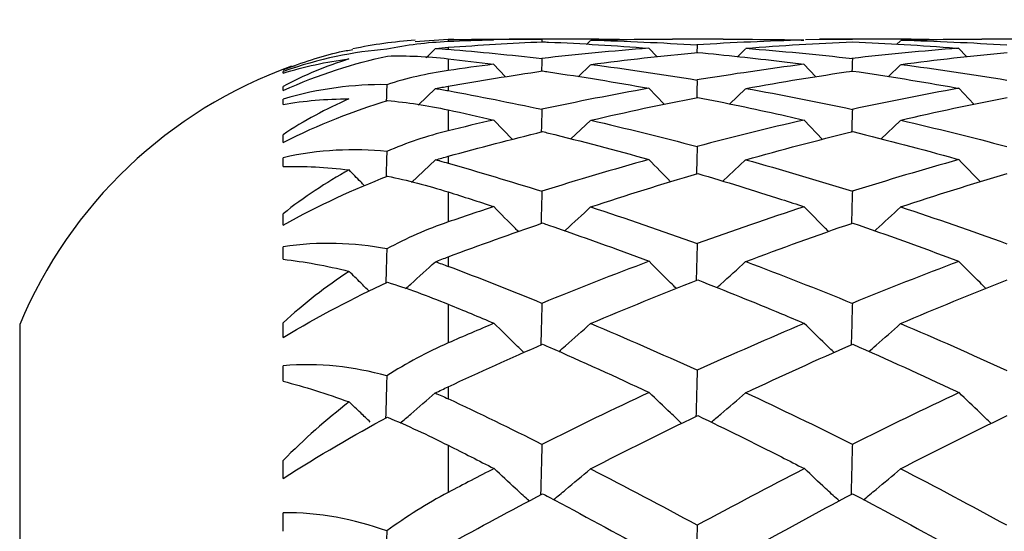
# Model space of a CAD drawing. Extents: x 3 to 686, y 3 to 528.
# Drawn here: x 117 to 120, y 365 to 366 of the extents above; entities that cross this region are included whole.
import ezdxf

# ---------------------------------------------------------------- set-up
doc = ezdxf.new("R2010")
doc.units = 0
doc.header["$MEASUREMENT"] = 0
doc.layers.get('0').update_dxf_attribs({"linetype": 'CONTINUOUS'})
doc.layers.get('DEFPOINTS').update_dxf_attribs({"linetype": 'CONTINUOUS'})
doc.dimstyles.get("Standard").update_dxf_attribs({"dimtxt": 4, "dimasz": 2, "dimexe": 0.18, "dimexo": 0.0625, "dimgap": 4, "dimtad": 0, "dimtih": 1, "dimtoh": 1, "dimdec": 1, "dimzin": 0, "dimtxsty": 'STANDARD', "dimcen": 0.09, "dimclrd": 253, "dimclre": 253, "dimazin": 3, "dimtfac": 1, "dimtdec": 1, "dimtofl": 0, "dimtmove": 0, "dimatfit": 3, "dimtolj": 1, "dimtzin": 0})

# ---------------------------------------------------------------- blocks, each defined once
blk = doc.blocks.new('*D15')
at = {"color": 253}
for p, q in [((122.6207, 368.7145), (97.4505, 368.7145)), ((97.6305, 366.7145), (97.6305, 353.7895)), ((97.6305, 328.8645), (97.6305, 341.7895)), ((126.3957, 326.8645), (97.4505, 326.8645))]:
    blk.add_line(p, q, dxfattribs=at)
for points in [[(97.2971, 366.7145), (97.9638, 366.7145), (97.6305, 368.7145)], [(97.2971, 328.8645), (97.9638, 328.8645), (97.6305, 326.8645)]]:
    blk.add_solid(points, dxfattribs=at)
at = {"layer": 'DEFPOINTS', "color": 0}
for p in [(122.6832, 368.7145), (97.6305, 326.8645), (126.4582, 326.8645)]:
    blk.add_point(p, dxfattribs=at)
at = {"color": 0, "insert": (97.6305, 347.7895), "char_height": 4, "attachment_point": 5}
blk.add_mtext('\\A1;41.9', dxfattribs=at)

msp = doc.modelspace()

# ---------------------------------------------------------------- linework, layer by layer
at = {"color": 7, "linetype": 'CONTINUOUS'}
for p, q in [((118.2519, 365.8558), (118.3228, 365.8603)), ((118.3228, 365.8603), (118.3228, 365.8551)), ((118.5944, 365.8608), (118.4541, 365.8608)), ((118.9145, 365.8608), (118.8056, 365.8608)), ((119.0923, 365.8597), (119.1929, 365.8604)), ((119.2625, 365.8608), (119.1219, 365.8608)), ((119.5801, 365.8608), (119.4719, 365.8608)), ((118.2753, 365.8204), (118.2957, 365.8402)), ((118.3228, 365.8429), (118.3228, 365.8386)), ((118.5246, 365.8595), (118.5244, 365.854)), ((118.6207, 365.8492), (118.6293, 365.8575)), ((118.7717, 365.8229), (118.7547, 365.841)), ((118.8589, 365.8472), (118.8584, 365.8312)), ((118.9454, 365.8227), (118.9632, 365.8399)), ((119.2882, 365.8491), (119.2965, 365.8571)), ((119.4386, 365.8228), (119.4217, 365.8409)), ((118.3228, 365.8183), (118.3228, 365.793)), ((117.9933, 365.8028), (117.9673, 365.7953)), ((118.4465, 365.7792), (118.4207, 365.8064)), ((118.6025, 365.7797), (118.6293, 365.8055)), ((119.1144, 365.7791), (119.0887, 365.8063)), ((119.2699, 365.7795), (119.2965, 365.8052)), ((117.9673, 365.7872), (117.9673, 365.7907)), ((117.9673, 365.7498), (117.9673, 365.7588)), ((118.2582, 365.7182), (118.2957, 365.7541)), ((118.3228, 365.7593), (118.3228, 365.7496)), ((118.7876, 365.7203), (118.7549, 365.7548)), ((118.9286, 365.7207), (118.9632, 365.7538)), ((119.4543, 365.7203), (119.4218, 365.7547)), ((117.9673, 365.7201), (117.9673, 365.7315)), ((118.3228, 365.7083), (118.3228, 365.6632)), ((118.4611, 365.6445), (118.4209, 365.6864)), ((118.587, 365.6456), (118.6293, 365.6856)), ((119.1289, 365.6445), (119.0889, 365.6863)), ((119.2545, 365.6454), (119.2965, 365.6853)), ((117.9673, 365.6379), (117.9673, 365.6548)), ((118.3228, 365.6084), (118.3228, 365.5932)), ((117.9673, 365.5861), (117.9673, 365.6052)), ((118.2438, 365.552), (118.2955, 365.6006)), ((118.9141, 365.5545), (118.9632, 365.6005)), ((118.3228, 365.5315), (118.3228, 365.4669)), ((117.9673, 365.46), (117.9673, 365.4846)), ((117.9673, 365.3866), (117.9673, 365.4131)), ((118.3228, 365.3918), (118.3228, 365.3713)), ((118.3228, 365.2899), (118.3228, 365.2064)), ((117.9673, 365.2181), (117.9673, 365.2499)), ((117.9673, 365.1239), (117.9673, 365.1574)), ((118.3228, 365.112), (118.3228, 365.0862)), ((118.3228, 364.9861), (118.3228, 364.8846)), ((117.9673, 364.9147), (117.9673, 364.9534)), ((117.9673, 364.8009), (117.9673, 364.8409))]:
    msp.add_line(p, q, dxfattribs=at)
at = {"color": 8, "linetype": 'CONTINUOUS'}
msp.add_line((117.4003, 365.2458), (117.4003, 353.9832), dxfattribs=at)
at = {"color": 7, "linetype": 'CONTINUOUS'}
for start, end in [(94.0813, 101.8632), (109.7127, 157.3766)]:
    msp.add_arc((118.3228, 364.8614), 0.9994, start, end, dxfattribs=at)
for points in [[(118.3228, 365.8594), (118.3901, 365.8608), (118.4574, 365.8611), (118.5246, 365.8604)], [(118.3228, 365.8603), (118.3554, 365.8599), (118.388, 365.8593), (118.4206, 365.8584)], [(118.1906, 365.8389), (118.1197, 365.8333), (118.0449, 365.8184), (117.9673, 365.7907)], [(118.3228, 365.8551), (118.2771, 365.8532), (118.2331, 365.8476), (118.1906, 365.8389)], [(118.2958, 365.8405), (118.3049, 365.8414), (118.3139, 365.8422), (118.3228, 365.8429)], [(118.2966, 365.8404), (118.3056, 365.84), (118.3145, 365.8394), (118.3233, 365.8387)], [(118.4206, 365.8584), (118.388, 365.8576), (118.3554, 365.8565), (118.3228, 365.8551)], [(118.3228, 365.8429), (118.3906, 365.8479), (118.4583, 365.8519), (118.5261, 365.8548)], [(118.3228, 365.8387), (118.3901, 365.8331), (118.4574, 365.8265), (118.5246, 365.8189)], [(118.7547, 365.841), (118.6778, 365.835), (118.6009, 365.8276), (118.5241, 365.8189)], [(118.6298, 365.8584), (118.7062, 365.8563), (118.7825, 365.8529), (118.8589, 365.8482)], [(119.0886, 365.8584), (119.0118, 365.8564), (118.935, 365.853), (118.8582, 365.8482)], [(118.9637, 365.8408), (119.0401, 365.8348), (119.1165, 365.8275), (119.1929, 365.8189)], [(118.9638, 365.8408), (119.0404, 365.8468), (119.117, 365.8515), (119.1936, 365.8548)], [(119.4217, 365.8409), (119.3452, 365.8349), (119.2687, 365.8276), (119.1921, 365.8189)], [(119.2972, 365.8584), (119.3733, 365.8563), (119.4494, 365.8529), (119.5256, 365.8482)], [(117.9673, 365.7498), (118.0452, 365.7849), (118.1207, 365.8089), (118.1923, 365.8241)], [(117.9673, 365.7872), (118.0127, 365.8014), (118.0598, 365.8117), (118.1091, 365.8178)], [(118.1091, 365.8178), (118.0596, 365.8023), (118.0125, 365.7825), (117.9673, 365.7588)], [(118.1923, 365.8241), (118.2345, 365.8253), (118.2779, 365.8234), (118.3228, 365.8183)], [(118.3228, 365.8183), (118.3555, 365.8146), (118.3881, 365.8106), (118.4207, 365.8064)], [(118.5246, 365.8182), (118.5243, 365.8093), (118.524, 365.8005), (118.5238, 365.7916)], [(118.6297, 365.8062), (118.7065, 365.8161), (118.7833, 365.8247), (118.86, 365.8319)], [(119.1929, 365.8178), (119.1926, 365.8091), (119.1923, 365.8004), (119.192, 365.7917)], [(119.2971, 365.8062), (119.3734, 365.8161), (119.4497, 365.8247), (119.5259, 365.8319)], [(118.4207, 365.8064), (118.3881, 365.8022), (118.3555, 365.7977), (118.3228, 365.793)], [(118.6297, 365.8062), (118.7061, 365.7963), (118.7825, 365.7851), (118.8589, 365.7725)], [(119.0887, 365.8063), (119.012, 365.7964), (118.9352, 365.7852), (118.8583, 365.7726)], [(119.2971, 365.8062), (119.3732, 365.7963), (119.4494, 365.785), (119.5256, 365.7725)], [(118.3228, 365.793), (118.2771, 365.7864), (118.2331, 365.7761), (118.1906, 365.7625)], [(118.3228, 365.7593), (118.3906, 365.7712), (118.4583, 365.7821), (118.5261, 365.792)], [(118.9637, 365.7545), (119.0403, 365.7683), (119.117, 365.7808), (119.1936, 365.7919)], [(118.1906, 365.7625), (118.1197, 365.7633), (118.0449, 365.7543), (117.9673, 365.7315)], [(118.2952, 365.7543), (118.3046, 365.7529), (118.3139, 365.7513), (118.3232, 365.7496)], [(118.2958, 365.7542), (118.3048, 365.756), (118.3139, 365.7577), (118.3228, 365.7593)], [(118.7549, 365.7548), (118.678, 365.741), (118.6011, 365.7259), (118.5243, 365.7094)], [(118.9636, 365.7545), (119.04, 365.7408), (119.1164, 365.7257), (119.1929, 365.7093)], [(119.4218, 365.7547), (119.3454, 365.7409), (119.2688, 365.7258), (119.1922, 365.7093)], [(118.3228, 365.7496), (118.3901, 365.7372), (118.4574, 365.7238), (118.5246, 365.7094)], [(118.6296, 365.686), (118.7064, 365.7037), (118.7832, 365.7201), (118.86, 365.7351)], [(119.297, 365.6861), (119.3734, 365.7037), (119.4497, 365.7201), (119.5259, 365.7351)], [(117.9673, 365.7201), (118.0127, 365.7279), (118.0599, 365.7319), (118.1092, 365.7319)], [(118.1092, 365.7319), (118.0597, 365.7104), (118.0125, 365.6846), (117.9673, 365.6548)], [(117.9673, 365.6379), (118.0452, 365.6773), (118.1207, 365.7069), (118.1923, 365.7282)], [(118.1923, 365.7282), (118.2345, 365.7245), (118.2779, 365.718), (118.3228, 365.7083)], [(118.3228, 365.7083), (118.3555, 365.7013), (118.3882, 365.694), (118.4209, 365.6864)], [(118.4209, 365.6864), (118.3882, 365.6789), (118.3555, 365.6712), (118.3228, 365.6632)], [(118.6296, 365.686), (118.706, 365.6685), (118.7825, 365.6496), (118.8589, 365.6294)], [(119.0889, 365.6863), (119.0122, 365.6687), (118.9353, 365.6497), (118.8585, 365.6294)], [(119.297, 365.6861), (119.3732, 365.6684), (119.4494, 365.6495), (119.5256, 365.6293)], [(118.3228, 365.6632), (118.2771, 365.652), (118.2331, 365.637), (118.1906, 365.6187)], [(118.3228, 365.6084), (118.3906, 365.6271), (118.4583, 365.6448), (118.5261, 365.6614)], [(118.9635, 365.6009), (119.0402, 365.6224), (119.1169, 365.6426), (119.1936, 365.6614)], [(118.1906, 365.6187), (118.1197, 365.6258), (118.0449, 365.6228), (117.9673, 365.6052)], [(118.2955, 365.6006), (118.3047, 365.6033), (118.3138, 365.6059), (118.3228, 365.6084)], [(117.9673, 365.5861), (118.0128, 365.5874), (118.06, 365.5851), (118.1094, 365.579)], [(118.3046, 365.5983), (118.3016, 365.599), (118.2986, 365.5998), (118.2955, 365.6006)], [(118.3046, 365.5983), (118.3108, 365.5967), (118.3169, 365.595), (118.323, 365.5933)], [(118.3228, 365.5933), (118.3901, 365.5742), (118.4574, 365.5541), (118.5246, 365.533)], [(118.7551, 365.6013), (118.6782, 365.5799), (118.6013, 365.5571), (118.5244, 365.533)], [(118.8014, 365.5535), (118.7859, 365.5693), (118.7704, 365.5853), (118.7551, 365.6013)], [(118.9635, 365.6009), (119.04, 365.5795), (119.1164, 365.5568), (119.1929, 365.5329)], [(119.4221, 365.6012), (119.3456, 365.5797), (119.269, 365.557), (119.1924, 365.5329)], [(118.1094, 365.579), (118.0598, 365.5517), (118.0126, 365.5201), (117.9673, 365.4846)], [(117.9673, 365.46), (118.0452, 365.5032), (118.1207, 365.5381), (118.1923, 365.5654)], [(118.1923, 365.5654), (118.2345, 365.5568), (118.2779, 365.5456), (118.3228, 365.5315)], [(118.6295, 365.4994), (118.7063, 365.5246), (118.7832, 365.5485), (118.86, 365.5712)], [(119.2968, 365.4994), (119.3733, 365.5246), (119.4496, 365.5485), (119.5259, 365.5712)], [(118.3228, 365.5315), (118.3556, 365.5212), (118.3884, 365.5107), (118.4212, 365.4999)], [(118.4212, 365.4999), (118.3884, 365.4891), (118.3556, 365.4781), (118.3228, 365.4669)], [(118.6295, 365.4994), (118.7059, 365.4743), (118.7824, 365.4479), (118.8589, 365.4203)], [(119.0892, 365.4998), (119.0124, 365.4745), (118.9355, 365.448), (118.8587, 365.4203)], [(119.2968, 365.4994), (119.3731, 365.4742), (119.4493, 365.4478), (119.5256, 365.4201)], [(118.3228, 365.4669), (118.2771, 365.4512), (118.2331, 365.4317), (118.1906, 365.4089)], [(118.3228, 365.3918), (118.3906, 365.4171), (118.4583, 365.4414), (118.5261, 365.4647)], [(118.9634, 365.3817), (119.0401, 365.4106), (119.1169, 365.4382), (119.1936, 365.4646)], [(118.1906, 365.4089), (118.1197, 365.4223), (118.0448, 365.4254), (117.9673, 365.4131)], [(117.9673, 365.3866), (118.0128, 365.3815), (118.0602, 365.3729), (118.1096, 365.3606)], [(118.2953, 365.3813), (118.3045, 365.3849), (118.3137, 365.3884), (118.3228, 365.3918)], [(118.2953, 365.3813), (118.3046, 365.3781), (118.3138, 365.3748), (118.3229, 365.3713)], [(118.7553, 365.3822), (118.6784, 365.3533), (118.6015, 365.3231), (118.5246, 365.2917)], [(118.9634, 365.3817), (119.0399, 365.3529), (119.1164, 365.3228), (119.1929, 365.2916)], [(119.4223, 365.382), (119.3458, 365.3531), (119.2692, 365.323), (119.1926, 365.2916)], [(118.1096, 365.3606), (118.0599, 365.3278), (118.0126, 365.2908), (117.9673, 365.2499)], [(118.5246, 365.2917), (118.4573, 365.3192), (118.3901, 365.3458), (118.3228, 365.3713)], [(117.9673, 365.2181), (118.0452, 365.2647), (118.1206, 365.3043), (118.1923, 365.3373)], [(118.1923, 365.3373), (118.2345, 365.324), (118.2779, 365.3083), (118.3228, 365.2899)], [(118.6293, 365.2482), (118.7062, 365.2807), (118.7831, 365.312), (118.86, 365.3421)], [(119.2967, 365.2483), (119.3732, 365.2807), (119.4495, 365.312), (119.5259, 365.342)], [(118.3228, 365.2899), (118.3557, 365.2764), (118.3886, 365.2627), (118.4214, 365.2488)], [(118.4214, 365.2488), (118.3886, 365.2349), (118.3557, 365.2208), (118.3228, 365.2064)], [(118.8589, 365.1475), (118.7824, 365.1822), (118.7058, 365.2158), (118.6293, 365.2482)], [(119.0894, 365.2486), (119.0126, 365.2161), (118.9358, 365.1824), (118.8589, 365.1475)], [(119.2967, 365.2483), (119.373, 365.2158), (119.4493, 365.1821), (119.5256, 365.1473)], [(118.3228, 365.2064), (118.2771, 365.1864), (118.2331, 365.1626), (118.1906, 365.1356)], [(118.3228, 365.112), (118.3906, 365.1436), (118.4583, 365.1741), (118.5261, 365.2038)], [(118.9632, 365.0993), (119.04, 365.1353), (119.1168, 365.1701), (119.1936, 365.2038)], [(118.1906, 365.1356), (118.1197, 365.155), (118.0448, 365.1642), (117.9673, 365.1574)], [(117.9673, 365.1239), (118.0129, 365.1123), (118.0603, 365.0975), (118.1098, 365.0793)], [(118.2949, 365.0988), (118.3043, 365.1033), (118.3136, 365.1077), (118.3228, 365.112)], [(118.2951, 365.0987), (118.3044, 365.0947), (118.3136, 365.0905), (118.3228, 365.0862)], [(118.7556, 365.0998), (118.6786, 365.0638), (118.6016, 365.0265), (118.5246, 364.9881)], [(119.1929, 364.988), (119.1163, 365.0263), (119.0398, 365.0634), (118.9632, 365.0993)], [(119.4226, 365.0996), (119.3461, 365.0636), (119.2695, 365.0264), (119.1928, 364.988)], [(118.1098, 365.0793), (118.0601, 365.0413), (118.0127, 364.9992), (117.9673, 364.9534)], [(118.5246, 364.9881), (118.4573, 365.0217), (118.3901, 365.0544), (118.3228, 365.0862)], [(117.9673, 364.9147), (118.0452, 364.9642), (118.1206, 365.0083), (118.1923, 365.0466)], [(118.1923, 365.0466), (118.2345, 365.0287), (118.2779, 365.0086), (118.3228, 364.9861)], [(118.629, 364.9352), (118.706, 364.9747), (118.783, 365.0131), (118.86, 365.0502)], [(119.2965, 364.9354), (119.3731, 364.9748), (119.4495, 365.0131), (119.5259, 365.0502)], [(118.3228, 364.9861), (118.3558, 364.9696), (118.3888, 364.9529), (118.4217, 364.936)], [(118.4217, 364.936), (118.3888, 364.9191), (118.3558, 364.9019), (118.3228, 364.8846)], [(118.8589, 364.8139), (118.7822, 364.8555), (118.7056, 364.8959), (118.629, 364.9352)], [(119.0897, 364.9358), (119.0128, 364.8963), (118.9359, 364.8556), (118.8589, 364.8139)], [(119.5256, 364.8138), (119.4492, 364.8555), (119.3729, 364.896), (119.2965, 364.9354)], [(118.3228, 364.8846), (118.2771, 364.8605), (118.2331, 364.8326), (118.1906, 364.8017)], [(118.3228, 364.772), (118.3906, 364.8095), (118.4583, 364.846), (118.5261, 364.8817)], [(118.9629, 364.7567), (119.0398, 364.7995), (119.1167, 364.8412), (119.1935, 364.8817)], [(118.1906, 364.8017), (118.1197, 364.827), (118.0448, 364.8421), (117.9673, 364.8409)]]:
    msp.add_open_spline(points, degree=3, dxfattribs=at)
for points, knots in [([(118.6916, 365.8595), (118.652, 365.8601), (118.5961, 365.8611), (118.5403, 365.8605), (118.524, 365.8604)], [0, 0, 0, 0, 0.708263, 1, 1, 1, 1]), ([(118.6298, 365.8584), (118.6714, 365.8594), (118.73, 365.8608), (118.7886, 365.8606), (118.8056, 365.8606)], [0, 0, 0, 0, 0.709438, 1, 1, 1, 1]), ([(118.9145, 365.8602), (118.9566, 365.8603), (119.0147, 365.8603), (119.0727, 365.8588), (119.0886, 365.8584)], [0, 0, 0, 0, 0.726354, 1, 1, 1, 1]), ([(119.358, 365.8596), (119.3235, 365.8602), (119.2682, 365.8611), (119.2128, 365.8606), (119.1919, 365.8604)], [0, 0, 0, 0, 0.623058, 1, 1, 1, 1]), ([(119.2972, 365.8584), (119.3321, 365.8592), (119.3903, 365.8607), (119.4485, 365.8605), (119.4719, 365.8605)], [0, 0, 0, 0, 0.598526, 1, 1, 1, 1]), ([(118.5261, 365.8548), (118.5303, 365.8546), (118.5344, 365.8544), (118.5386, 365.8542), (118.6106, 365.851), (118.6826, 365.8466), (118.7547, 365.841)], [0.0002847437, 0.0002847437, 0.0002847437, 0.0002847437, 0.0003022247, 0.0003022247, 0.0003022247, 0.0006047017, 0.0006047017, 0.0006047017, 0.0006047017]), ([(119.1936, 365.8548), (119.2677, 365.8516), (119.3418, 365.8471), (119.4159, 365.8414), (119.4178, 365.8412), (119.4197, 365.8411), (119.4217, 365.8409)], [0.000348035, 0.000348035, 0.000348035, 0.000348035, 0.0006597825, 0.0006597825, 0.0006597825, 0.0006679158, 0.0006679158, 0.0006679158, 0.0006679158]), ([(117.9673, 365.7945), (118.0085, 365.8096), (118.0597, 365.8284), (118.1081, 365.8366), (118.1175, 365.8382)], [0, 0, 0, 0, 0.804817, 1, 1, 1, 1]), ([(118.86, 365.8319), (118.9203, 365.8262), (118.9806, 365.8197), (119.0409, 365.8124), (119.0568, 365.8104), (119.0728, 365.8084), (119.0887, 365.8063)], [0.0003512468, 0.0003512468, 0.0003512468, 0.0003512468, 0.0006044493, 0.0006044493, 0.0006044493, 0.0006715135, 0.0006715135, 0.0006715135, 0.0006715135]), ([(118.5261, 365.792), (118.5303, 365.7913), (118.5345, 365.7907), (118.5386, 365.7901), (118.6107, 365.7795), (118.6828, 365.7678), (118.7549, 365.7548)], [0.0002847183, 0.0002847183, 0.0002847183, 0.0002847183, 0.0003022247, 0.0003022247, 0.0003022247, 0.0006049428, 0.0006049428, 0.0006049428, 0.0006049428]), ([(119.1936, 365.7919), (119.2678, 365.7812), (119.3419, 365.7691), (119.4159, 365.7558), (119.4179, 365.7554), (119.4199, 365.7551), (119.4218, 365.7547)], [0.0003481509, 0.0003481509, 0.0003481509, 0.0003481509, 0.0006599671, 0.0006599671, 0.0006599671, 0.0006682976, 0.0006682976, 0.0006682976, 0.0006682976]), ([(118.1906, 365.7625), (118.1904, 365.7555), (118.1902, 365.7485), (118.19, 365.7415), (118.1898, 365.7363), (118.1896, 365.7312), (118.1895, 365.7261)], [0.00001192012, 0.00001192012, 0.00001192012, 0.00001192012, 0.00003777543, 0.00003777543, 0.00003777543, 0.00005666314, 0.00005666314, 0.00005666314, 0.00005666314]), ([(118.8589, 365.7718), (118.8586, 365.7615), (118.8583, 365.7513), (118.858, 365.741), (118.8579, 365.7388), (118.8578, 365.7366), (118.8578, 365.7343)], [0, 0, 0, 0, 0.00003777543, 0.00003777543, 0.00003777543, 0.0000459527, 0.0000459527, 0.0000459527, 0.0000459527]), ([(118.86, 365.7351), (118.9203, 365.7233), (118.9805, 365.7107), (119.0408, 365.6973), (119.0568, 365.6937), (119.0729, 365.69), (119.0889, 365.6863)], [0.0003513735, 0.0003513735, 0.0003513735, 0.0003513735, 0.0006044493, 0.0006044493, 0.0006044493, 0.0006719305, 0.0006719305, 0.0006719305, 0.0006719305]), ([(118.5246, 365.7089), (118.5243, 365.6983), (118.524, 365.6877), (118.5237, 365.677), (118.5235, 365.6716), (118.5233, 365.6661), (118.5232, 365.6607)], [0, 0, 0, 0, 0.00003777543, 0.00003777543, 0.00003777543, 0.00005717721, 0.00005717721, 0.00005717721, 0.00005717721]), ([(119.1929, 365.7084), (119.1925, 365.6978), (119.1922, 365.6872), (119.1919, 365.6766), (119.1918, 365.6713), (119.1916, 365.6661), (119.1914, 365.6608)], [0, 0, 0, 0, 0.00003777543, 0.00003777543, 0.00003777543, 0.00005643385, 0.00005643385, 0.00005643385, 0.00005643385]), ([(118.5261, 365.6614), (118.5303, 365.6604), (118.5345, 365.6594), (118.5386, 365.6583), (118.6108, 365.6405), (118.6829, 365.6215), (118.7551, 365.6013)], [0.0002846898, 0.0002846898, 0.0002846898, 0.0002846898, 0.0003022247, 0.0003022247, 0.0003022247, 0.0006052278, 0.0006052278, 0.0006052278, 0.0006052278]), ([(119.1936, 365.6614), (119.2678, 365.6432), (119.3419, 365.6237), (119.416, 365.6029), (119.418, 365.6023), (119.42, 365.6018), (119.4221, 365.6012)], [0.000348288, 0.000348288, 0.000348288, 0.000348288, 0.0006601837, 0.0006601837, 0.0006601837, 0.0006687472, 0.0006687472, 0.0006687472, 0.0006687472]), ([(118.8589, 365.6289), (118.8586, 365.6179), (118.8583, 365.6069), (118.858, 365.596), (118.8577, 365.5874), (118.8575, 365.5789), (118.8572, 365.5704)], [0, 0, 0, 0, 0.00003777543, 0.00003777543, 0.00003777543, 0.00006718593, 0.00006718593, 0.00006718593, 0.00006718593]), ([(118.1906, 365.6187), (118.1904, 365.6113), (118.1902, 365.6039), (118.19, 365.5965), (118.1896, 365.5856), (118.1893, 365.5748), (118.189, 365.564)], [0.0000122502, 0.0000122502, 0.0000122502, 0.0000122502, 0.00003777543, 0.00003777543, 0.00003777543, 0.00007503567, 0.00007503567, 0.00007503567, 0.00007503567]), ([(119.468, 365.5535), (119.4679, 365.5536), (119.4679, 365.5536), (119.4678, 365.5537), (119.4524, 365.5695), (119.4372, 365.5853), (119.4221, 365.6012)], [0.00007520159, 0.00007520159, 0.00007520159, 0.00007520159, 0.00007555122, 0.00007555122, 0.00007555122, 0.0001424341, 0.0001424341, 0.0001424341, 0.0001424341]), ([(118.1429, 365.5446), (118.1401, 365.5474), (118.1289, 365.5588), (118.1177, 365.5703), (118.1094, 365.579)], [0, 0, 0, 0, 0.249732, 1, 1, 1, 1]), ([(118.86, 365.5712), (118.9202, 365.5534), (118.9805, 365.5349), (119.0406, 365.5155), (119.0568, 365.5103), (119.073, 365.5051), (119.0892, 365.4998)], [0.0003515206, 0.0003515206, 0.0003515206, 0.0003515206, 0.0006044493, 0.0006044493, 0.0006044493, 0.0006724131, 0.0006724131, 0.0006724131, 0.0006724131]), ([(118.5246, 365.5328), (118.5243, 365.5215), (118.524, 365.5103), (118.5237, 365.499), (118.5233, 365.4877), (118.523, 365.4764), (118.5227, 365.4652), (118.5227, 365.4646), (118.5227, 365.464), (118.5227, 365.4634)], [0, 0, 0, 0, 0.00003777543, 0.00003777543, 0.00003777543, 0.00007555085, 0.00007555085, 0.00007555085, 0.00007748895, 0.00007748895, 0.00007748895, 0.00007748895]), ([(119.1929, 365.5323), (119.1925, 365.521), (119.1922, 365.5097), (119.1919, 365.4985), (119.1916, 365.4872), (119.1913, 365.4759), (119.191, 365.4646), (119.191, 365.4643), (119.1909, 365.464), (119.1909, 365.4637)], [0, 0, 0, 0, 0.00003777543, 0.00003777543, 0.00003777543, 0.00007555085, 0.00007555085, 0.00007555085, 0.00007657832, 0.00007657832, 0.00007657832, 0.00007657832]), ([(118.4741, 365.446), (118.472, 365.4482), (118.4542, 365.466), (118.4366, 365.484), (118.4212, 365.4999)], [0, 0, 0, 0, 0.120391, 1, 1, 1, 1]), ([(119.1419, 365.4461), (119.1397, 365.4483), (119.122, 365.4661), (119.1045, 365.484), (119.0892, 365.4998)], [0, 0, 0, 0, 0.1246928, 1, 1, 1, 1]), ([(118.5734, 365.4478), (118.5741, 365.4484), (118.593, 365.4653), (118.6115, 365.4825), (118.6293, 365.4992)], [0, 0, 0, 0, 0.034685, 1, 1, 1, 1]), ([(119.2409, 365.4476), (119.2419, 365.4485), (119.2606, 365.4655), (119.2791, 365.4827), (119.2965, 365.4989)], [0, 0, 0, 0, 0.056793, 1, 1, 1, 1]), ([(118.5261, 365.4647), (118.5303, 365.4632), (118.5345, 365.4618), (118.5386, 365.4603), (118.6109, 365.4354), (118.6831, 365.4094), (118.7553, 365.3822)], [0.0002846586, 0.0002846586, 0.0002846586, 0.0002846586, 0.0003022247, 0.0003022247, 0.0003022247, 0.0006055536, 0.0006055536, 0.0006055536, 0.0006055536]), ([(119.1936, 365.4646), (119.2678, 365.4391), (119.3419, 365.4124), (119.416, 365.3844), (119.4181, 365.3836), (119.4202, 365.3828), (119.4223, 365.382)], [0.0003484447, 0.0003484447, 0.0003484447, 0.0003484447, 0.0006604299, 0.0006604299, 0.0006604299, 0.00066926, 0.00066926, 0.00066926, 0.00066926]), ([(118.8589, 365.42), (118.8586, 365.4085), (118.8583, 365.3969), (118.858, 365.3853), (118.8576, 365.3738), (118.8573, 365.3622), (118.857, 365.3507), (118.8569, 365.3474), (118.8568, 365.3441), (118.8567, 365.3408)], [0, 0, 0, 0, 0.00003777543, 0.00003777543, 0.00003777543, 0.00007555085, 0.00007555085, 0.00007555085, 0.00008637952, 0.00008637952, 0.00008637952, 0.00008637952]), ([(118.1906, 365.4089), (118.1904, 365.4013), (118.1902, 365.3936), (118.19, 365.3859), (118.1896, 365.3743), (118.1893, 365.3628), (118.189, 365.3512), (118.1889, 365.346), (118.1887, 365.3407), (118.1886, 365.3355)], [0.00001262587, 0.00001262587, 0.00001262587, 0.00001262587, 0.00003777543, 0.00003777543, 0.00003777543, 0.00007555085, 0.00007555085, 0.00007555085, 0.00009267613, 0.00009267613, 0.00009267613, 0.00009267613]), ([(118.231, 365.3233), (118.2347, 365.3265), (118.2563, 365.3457), (118.2776, 365.3651), (118.2953, 365.3813)], [0, 0, 0, 0, 0.170158, 1, 1, 1, 1]), ([(118.814, 365.3237), (118.8098, 365.3278), (118.7901, 365.3471), (118.7707, 365.3667), (118.7553, 365.3822)], [0, 0, 0, 0, 0.208979, 1, 1, 1, 1]), ([(118.9011, 365.3255), (118.9039, 365.328), (118.9248, 365.3464), (118.9454, 365.3652), (118.9632, 365.3815)], [0, 0, 0, 0, 0.134468, 1, 1, 1, 1]), ([(119.4804, 365.3237), (119.4762, 365.3279), (119.4567, 365.3472), (119.4374, 365.3667), (119.4223, 365.382)], [0, 0, 0, 0, 0.215802, 1, 1, 1, 1]), ([(118.1527, 365.3178), (118.1466, 365.3238), (118.1322, 365.338), (118.1179, 365.3523), (118.1096, 365.3606)], [0, 0, 0, 0, 0.420615, 1, 1, 1, 1]), ([(118.86, 365.3421), (118.9202, 365.3185), (118.9803, 365.2943), (119.0405, 365.2692), (119.0568, 365.2624), (119.0731, 365.2555), (119.0894, 365.2486)], [0.0003517251, 0.0003517251, 0.0003517251, 0.0003517251, 0.0006044493, 0.0006044493, 0.0006044493, 0.0006729946, 0.0006729946, 0.0006729946, 0.0006729946]), ([(118.5246, 365.2918), (118.5243, 365.28), (118.524, 365.2682), (118.5237, 365.2564), (118.5233, 365.2446), (118.523, 365.2328), (118.5227, 365.221), (118.5225, 365.2147), (118.5224, 365.2084), (118.5222, 365.202)], [0, 0, 0, 0, 0.00003777543, 0.00003777543, 0.00003777543, 0.00007555085, 0.00007555085, 0.00007555085, 0.00009581476, 0.00009581476, 0.00009581476, 0.00009581476]), ([(119.1929, 365.2913), (119.1925, 365.2795), (119.1922, 365.2677), (119.1919, 365.2559), (119.1916, 365.2441), (119.1913, 365.2323), (119.191, 365.2205), (119.1908, 365.2145), (119.1906, 365.2084), (119.1905, 365.2024)], [0, 0, 0, 0, 0.00003777543, 0.00003777543, 0.00003777543, 0.00007555085, 0.00007555085, 0.00007555085, 0.0000948335, 0.0000948335, 0.0000948335, 0.0000948335]), ([(118.486, 365.1857), (118.4799, 365.1916), (118.4582, 365.2125), (118.4368, 365.2336), (118.4214, 365.2488)], [0, 0, 0, 0, 0.281762, 1, 1, 1, 1]), ([(118.561, 365.1881), (118.5658, 365.1922), (118.5889, 365.2121), (118.6115, 365.2323), (118.6293, 365.2482)], [0, 0, 0, 0, 0.208281, 1, 1, 1, 1]), ([(119.1537, 365.1858), (119.1476, 365.1917), (119.126, 365.2125), (119.1047, 365.2336), (119.0894, 365.2486)], [0, 0, 0, 0, 0.285077, 1, 1, 1, 1]), ([(119.2285, 365.1879), (119.2337, 365.1924), (119.2566, 365.2123), (119.2791, 365.2324), (119.2965, 365.248)], [0, 0, 0, 0, 0.2269682, 1, 1, 1, 1]), ([(118.5261, 365.2038), (118.5303, 365.202), (118.5345, 365.2001), (118.5386, 365.1983), (118.6109, 365.1665), (118.6833, 365.1337), (118.7556, 365.0998)], [0.0002846249, 0.0002846249, 0.0002846249, 0.0002846249, 0.0003022247, 0.0003022247, 0.0003022247, 0.0006059165, 0.0006059165, 0.0006059165, 0.0006059165]), ([(119.1936, 365.2038), (119.2678, 365.1712), (119.342, 365.1375), (119.4161, 365.1027), (119.4182, 365.1017), (119.4204, 365.1006), (119.4226, 365.0996)], [0.0003486266, 0.0003486266, 0.0003486266, 0.0003486266, 0.0006607014, 0.0006607014, 0.0006607014, 0.0006698374, 0.0006698374, 0.0006698374, 0.0006698374]), ([(118.8589, 365.1475), (118.8586, 365.1355), (118.8583, 365.1235), (118.858, 365.1115), (118.8576, 365.0995), (118.8573, 365.0874), (118.857, 365.0754), (118.8568, 365.0664), (118.8565, 365.0574), (118.8563, 365.0484)], [0, 0, 0, 0, 0.0000377754, 0.0000377754, 0.0000377754, 0.0000755509, 0.0000755509, 0.0000755509, 0.000103915, 0.000103915, 0.000103915, 0.000103915]), ([(118.1906, 365.1356), (118.1904, 365.1277), (118.1902, 365.1199), (118.19, 365.112), (118.1896, 365.1), (118.1893, 365.088), (118.189, 365.076), (118.1887, 365.0657), (118.1884, 365.0554), (118.1882, 365.0452)], [0.00001304299, 0.00001304299, 0.00001304299, 0.00001304299, 0.00003777543, 0.00003777543, 0.00003777543, 0.00007555085, 0.00007555085, 0.00007555085, 0.00010786424, 0.00010786424, 0.00010786424, 0.00010786424]), ([(118.2196, 365.0339), (118.2271, 365.0403), (118.2524, 365.0617), (118.2774, 365.0835), (118.2949, 365.0988)], [0, 0, 0, 0, 0.2958017, 1, 1, 1, 1]), ([(118.8254, 365.0333), (118.8175, 365.0408), (118.8095, 365.0482), (118.8016, 365.0557), (118.7862, 365.0704), (118.7709, 365.0851), (118.7556, 365.0998)], [0.0000411242, 0.0000411242, 0.0000411242, 0.0000411242, 0.0000755512, 0.0000755512, 0.0000755512, 0.0001426455, 0.0001426455, 0.0001426455, 0.0001426455]), ([(118.8891, 365.0358), (118.8959, 365.0415), (118.9209, 365.0624), (118.9454, 365.0838), (118.9632, 365.0993)], [0, 0, 0, 0, 0.2724663, 1, 1, 1, 1]), ([(119.4917, 365.0333), (119.4837, 365.0409), (119.4757, 365.0484), (119.4678, 365.056), (119.4526, 365.0705), (119.4376, 365.085), (119.4226, 365.0996)], [0.0000407882, 0.0000407882, 0.0000407882, 0.0000407882, 0.0000755512, 0.0000755512, 0.0000755512, 0.0001416631, 0.0001416631, 0.0001416631, 0.0001416631]), ([(118.1552, 365.036), (118.1483, 365.0426), (118.1331, 365.0569), (118.118, 365.0714), (118.1098, 365.0793)], [0, 0, 0, 0, 0.455521, 1, 1, 1, 1]), ([(118.86, 365.0502), (118.9201, 365.0212), (118.9801, 364.9915), (119.0402, 364.961), (119.0567, 364.9527), (119.0732, 364.9442), (119.0897, 364.9358)], [0.000352134, 0.000352134, 0.000352134, 0.000352134, 0.0006044492, 0.0006044492, 0.0006044492, 0.0006738181, 0.0006738181, 0.0006738181, 0.0006738181]), ([(118.5246, 364.9886), (118.5243, 364.9764), (118.524, 364.9642), (118.5237, 364.952), (118.5233, 364.9398), (118.523, 364.9276), (118.5227, 364.9154), (118.5224, 364.9034), (118.5221, 364.8914), (118.5217, 364.8794)], [0, 0, 0, 0, 0.0000377754, 0.0000377754, 0.0000377754, 0.0000755509, 0.0000755509, 0.0000755509, 0.0001127585, 0.0001127585, 0.0001127585, 0.0001127585]), ([(119.1929, 364.988), (119.1925, 364.9758), (119.1922, 364.9636), (119.1919, 364.9514), (119.1916, 364.9392), (119.1913, 364.9271), (119.191, 364.9149), (119.1907, 364.9032), (119.1903, 364.8915), (119.19, 364.8798)], [0, 0, 0, 0, 0.0000377754, 0.0000377754, 0.0000377754, 0.0000755509, 0.0000755509, 0.0000755509, 0.0001117125, 0.0001117125, 0.0001117125, 0.0001117125]), ([(118.4971, 364.8661), (118.496, 364.8671), (118.4862, 364.876), (118.4609, 364.8992), (118.437, 364.9216), (118.4217, 364.936)], [0, 0, 0, 0, 0.042691, 0.387524, 1, 1, 1, 1]), ([(118.5496, 364.8691), (118.5582, 364.8762), (118.5851, 364.8981), (118.6114, 364.9204), (118.6293, 364.9355)], [0, 0, 0, 0, 0.320753, 1, 1, 1, 1]), ([(119.1647, 364.8662), (119.1636, 364.8672), (119.1537, 364.8761), (119.1286, 364.8993), (119.1049, 364.9215), (119.0897, 364.9358)], [0, 0, 0, 0, 0.0438113, 0.3902885, 1, 1, 1, 1]), ([(119.2171, 364.8689), (119.2261, 364.8763), (119.2351, 364.8837), (119.2441, 364.8912), (119.2617, 364.9058), (119.2791, 364.9205), (119.2965, 364.9354)], [0.0000383889, 0.0000383889, 0.0000383889, 0.0000383889, 0.0000755513, 0.0000755513, 0.0000755513, 0.0001486174, 0.0001486174, 0.0001486174, 0.0001486174]), ([(118.5261, 364.8817), (118.5303, 364.8795), (118.5345, 364.8773), (118.5387, 364.8751), (118.6111, 364.8368), (118.6835, 364.7976), (118.7559, 364.7573)], [0.0002845892, 0.0002845892, 0.0002845892, 0.0002845892, 0.0003022247, 0.0003022247, 0.0003022247, 0.0006063127, 0.0006063127, 0.0006063127, 0.0006063127]), ([(119.1935, 364.8817), (119.2678, 364.8425), (119.3421, 364.8022), (119.4162, 364.7608), (119.4184, 364.7596), (119.4207, 364.7583), (119.4229, 364.7571)], [0.0003490523, 0.0003490523, 0.0003490523, 0.0003490523, 0.0006613475, 0.0006613475, 0.0006613475, 0.0006706937, 0.0006706937, 0.0006706937, 0.0006706937]), ([(118.1906, 364.8017), (118.1904, 364.7937), (118.1902, 364.7857), (118.1899, 364.7777), (118.1896, 364.7654), (118.1893, 364.753), (118.189, 364.7407), (118.1886, 364.7254), (118.1882, 364.7101), (118.1878, 364.6947)], [0.0000133406, 0.0000133406, 0.0000133406, 0.0000133406, 0.0000377754, 0.0000377754, 0.0000377754, 0.0000755509, 0.0000755509, 0.0000755509, 0.0001224716, 0.0001224716, 0.0001224716, 0.0001224716]), ([(118.8589, 364.8143), (118.8586, 364.802), (118.8583, 364.7897), (118.858, 364.7773), (118.8576, 364.765), (118.8573, 364.7526), (118.857, 364.7403), (118.8566, 364.7257), (118.8562, 364.7111), (118.8558, 364.6964)], [0, 0, 0, 0, 0.0000377754, 0.0000377754, 0.0000377754, 0.0000755509, 0.0000755509, 0.0000755509, 0.0001203177, 0.0001203177, 0.0001203177, 0.0001203177])]:
    msp.add_open_spline(points, degree=3, knots=knots, dxfattribs=at)

# ---------------------------------------------------------------- dimensions: what is measured, and where the dimension line sits
dim = msp.add_linear_dim(base=(97.630452697, 326.8645282137), p1=(122.6832433541, 368.7145282137), p2=(126.4582433541, 326.8645282137), angle=90, dimstyle='STANDARD')
dim.commit()
dim.dimension.update_dxf_attribs({"geometry": '*D15', "text_midpoint": (97.630452697, 347.7895282137)})

doc.saveas('drawing.dxf')
